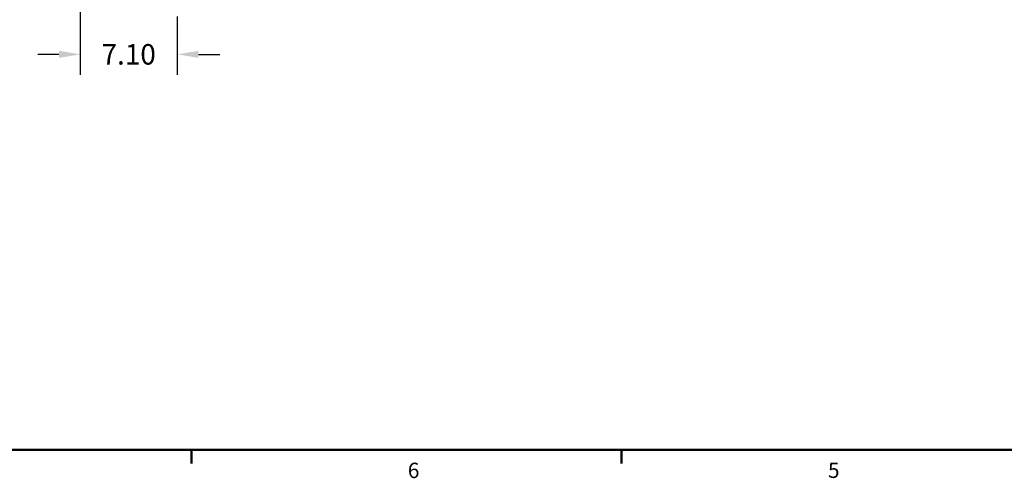
# Model space of a CAD drawing. Units: inches. Extents: x -2 to 256, y -3 to 198.
# Drawn here: x 51 to 123, y -2 to 32 of the extents above; entities that cross this region are included whole.
import ezdxf

# ---------------------------------------------------------------- set-up
doc = ezdxf.new("R2010")
doc.units = ezdxf.units.IN
doc.header["$MEASUREMENT"] = 0
doc.header["$PDSIZE"] = -1
doc.layers.add('BORDER', color=7, linetype='Continuous', lineweight=50)
doc.layers.add('DIMENSIONS', color=7, linetype='Continuous')
doc.styles.add('SLDTEXTSTYLE0', font='TXT', dxfattribs={"width": 0.75})
doc.dimstyles.get("Standard").update_dxf_attribs({"dimtxt": 0.18, "dimasz": 0.18, "dimexe": 0.18, "dimexo": 0.0625, "dimgap": 0.09, "dimtad": 0, "dimtih": 1, "dimtoh": 1, "dimdec": 4, "dimzin": 0, "dimdsep": 46, "dimtxsty": 'Standard', "dimcen": 0.09, "dimadec": 0, "dimazin": 0, "dimtfac": 1, "dimtdec": 4, "dimtofl": 0, "dimtmove": 0, "dimatfit": 3, "dimfxl": 0, "dimtolj": 1, "dimtzin": 0, "dimarcsym": 0})

# ---------------------------------------------------------------- blocks, each defined once
blk = doc.blocks.new('_D_1')
at = {"layer": 'Defpoints', "color": 0}
for p in [(55.374, 43.004), (62.47, 32.772), (62.47, 29.391)]:
    blk.add_point(p, dxfattribs=at)
at = {"layer": 'DIMENSIONS', "color": 0, "lineweight": -2}
for p, q in [((55.374, 42.404), (55.374, 27.891)), ((62.47, 32.172), (62.47, 27.891)), ((53.814, 29.391), (52.254, 29.391)), ((64.03, 29.391), (65.59, 29.391))]:
    blk.add_line(p, q, dxfattribs=at)
at = {"layer": 'DIMENSIONS', "color": 0}
for points in [[(53.814, 29.131), (53.814, 29.651), (55.374, 29.391)], [(64.03, 29.651), (64.03, 29.131), (62.47, 29.391)]]:
    blk.add_solid(points, dxfattribs=at)
at = {"layer": 'DIMENSIONS', "color": 0, "insert": (58.922, 30.141), "char_height": 1.5, "attachment_point": 2}
blk.add_mtext('\\A1;7.10', dxfattribs=at)

msp = doc.modelspace()

# ---------------------------------------------------------------- linework, layer by layer
at = {"layer": 'BORDER'}
for p, q in [((0.523, 0.411), (252.523, 0.411)), ((63.523, 0.411), (63.523, -0.607)), ((95.023, 0.411), (95.023, -0.607))]:
    msp.add_line(p, q, dxfattribs=at)

# ---------------------------------------------------------------- texts
at = {"layer": 'BORDER', "color": 7, "char_height": 1.125, "attachment_point": 1, "style": 'SLDTEXTSTYLE0'}
for s, insert in [('6', (79.368, -0.542)), ('5', (110.145, -0.533))]:
    msp.add_mtext(s, dxfattribs=dict(at, insert=insert))

# ---------------------------------------------------------------- dimensions: what is measured, and where the dimension line sits
at = {"layer": 'DIMENSIONS'}
dim = msp.add_linear_dim(base=(62.47, 29.391), p1=(55.374, 43.004), p2=(62.47, 32.772), dimstyle='Standard', override={"dimscale": 12, "dimtxt": 0.125, "dimasz": 0.13, "dimexe": 0.125, "dimexo": 0.05, "dimgap": 0.06, "dimdec": 2, "dimadec": 2, "dimtdec": 2}, dxfattribs=at)
dim.commit()
dim.dimension.update_dxf_attribs({"geometry": '_D_1', "text_midpoint": (58.922, 29.391), "dimtype": 160})

doc.saveas('drawing.dxf')
